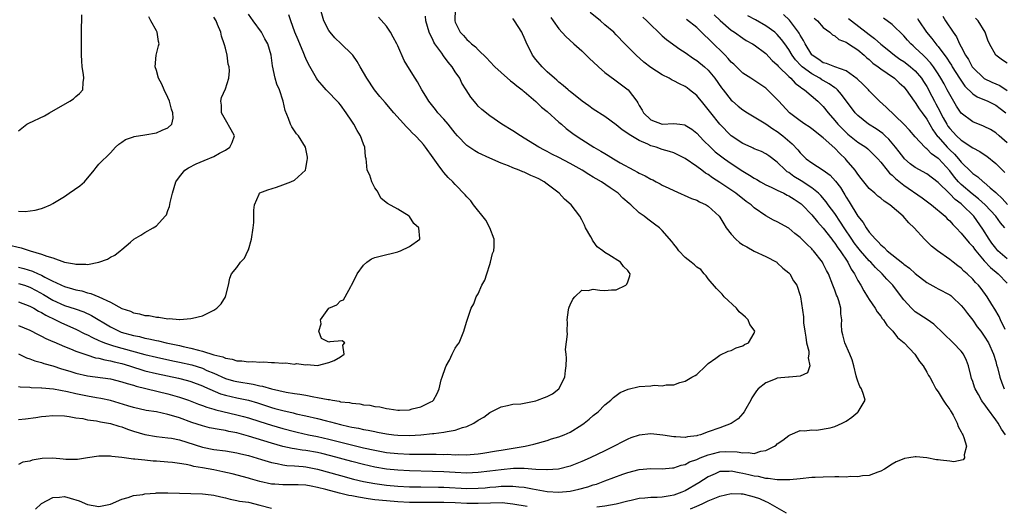
# Model space of a CAD drawing. Units: inches. Extents: x 2535000 to 2538000, y 1557000 to 1560000.
# Drawn here: x 2536455 to 2536626, y 1557751 to 1557835 of the extents above; entities that cross this region are included whole.
import ezdxf

# ---------------------------------------------------------------- set-up
doc = ezdxf.new("R2010")
doc.units = ezdxf.units.IN
doc.header["$MEASUREMENT"] = 0
doc.layers.add('LD25351557_2ft', color=54, linetype='Continuous')

msp = doc.modelspace()

# ---------------------------------------------------------------- linework, layer by layer
at = {"layer": 'LD25351557_2ft'}
for points, elevation in [([(2536530.97, 1557837.03), (2536530.92, 1557835), (2536531, 1557834.76), (2536531.85, 1557833), (2536532.42, 1557832.42), (2536533, 1557831.73), (2536533.42, 1557831.42), (2536533.83, 1557831), (2536534.49, 1557830.49), (2536535, 1557829.93), (2536536.49, 1557828.49), (2536537, 1557827.93), (2536537.9, 1557827), (2536539, 1557825.98), (2536540.58, 1557824.58), (2536541, 1557824.29), (2536541.68, 1557823.68), (2536542.61, 1557823), (2536542.82, 1557822.82), (2536543, 1557822.69), (2536545, 1557820.99), (2536546, 1557820), (2536547, 1557819.22), (2536549, 1557817.39), (2536549.45, 1557817), (2536550.28, 1557816.28), (2536551.42, 1557815.42), (2536552, 1557815), (2536553, 1557814.34), (2536555.1, 1557813), (2536556.32, 1557812.33), (2536557, 1557811.9), (2536557.58, 1557811.58), (2536558.49, 1557811), (2536559.69, 1557810.31), (2536562.07, 1557809), (2536562.69, 1557808.69), (2536563, 1557808.5), (2536564.04, 1557808.04), (2536565, 1557807.47), (2536565.33, 1557807.33), (2536565.94, 1557807), (2536566.65, 1557806.65), (2536567, 1557806.44), (2536568.12, 1557805.88), (2536569, 1557805.46), (2536572.1, 1557804.1), (2536573, 1557803.79), (2536573.5, 1557803.5), (2536574.63, 1557803), (2536575, 1557802.78), (2536576.9, 1557801), (2536577, 1557800.86), (2536577.71, 1557799.71), (2536578.12, 1557799), (2536579, 1557797.88), (2536579.8, 1557797), (2536580.43, 1557796.43), (2536581, 1557796.05), (2536581.69, 1557795.69), (2536583, 1557794.95), (2536585, 1557793.99), (2536586.91, 1557793), (2536587, 1557792.93), (2536587.99, 1557791.99), (2536589, 1557791.19), (2536589.18, 1557791), (2536589.8, 1557789.8), (2536590.38, 1557789), (2536591, 1557787.2), (2536591.05, 1557787), (2536591.54, 1557783.54), (2536591.55, 1557782.45), (2536591.77, 1557781), (2536591.96, 1557779.96), (2536592.11, 1557779), (2536592.47, 1557777.53), (2536592.51, 1557777), (2536592.37, 1557776.37), (2536592.68, 1557775), (2536592.24, 1557773.76), (2536591, 1557773.2), (2536589.05, 1557773.05), (2536588.97, 1557773.03), (2536587, 1557772.82), (2536586.66, 1557772.66), (2536585, 1557772.03), (2536583.68, 1557771), (2536583.37, 1557770.63), (2536582.6, 1557769.4), (2536582.38, 1557769), (2536581.52, 1557767.52), (2536581.24, 1557767), (2536581, 1557766.69), (2536580.21, 1557765.79), (2536579, 1557764.97), (2536577, 1557764.23), (2536575, 1557763.52), (2536573.62, 1557763), (2536573.13, 1557762.88), (2536573, 1557762.83), (2536571.38, 1557762.62), (2536571, 1557762.53), (2536569.38, 1557762.62), (2536569, 1557762.62), (2536567.07, 1557762.92), (2536565, 1557763.16), (2536563, 1557762.93), (2536561.55, 1557762.45), (2536561, 1557762.22), (2536560.18, 1557761.82), (2536558.65, 1557761), (2536557, 1557760.24), (2536554.47, 1557759), (2536553, 1557758.34), (2536551, 1557757.57), (2536548.96, 1557757.04), (2536547, 1557756.88), (2536546.89, 1557756.89), (2536545, 1557756.96), (2536543, 1557757.13), (2536541.14, 1557757.14), (2536539, 1557756.93), (2536537, 1557756.66), (2536535, 1557756.42), (2536533, 1557756.34), (2536531, 1557756.44), (2536529, 1557756.57), (2536527, 1557756.64), (2536523, 1557756.74), (2536521, 1557756.84), (2536519, 1557757.04), (2536517, 1557757.38), (2536515, 1557757.83), (2536513, 1557758.34), (2536509.35, 1557759.35), (2536507.75, 1557759.74), (2536507, 1557759.91), (2536505, 1557760.27), (2536504.34, 1557760.34), (2536503, 1557760.57), (2536502.62, 1557760.62), (2536500.97, 1557760.97), (2536499, 1557761.53), (2536495, 1557762.79), (2536493, 1557763.33), (2536491.6, 1557763.6), (2536491, 1557763.74), (2536489.9, 1557763.9), (2536488.24, 1557764.24), (2536487, 1557764.55), (2536485.15, 1557765.15), (2536483, 1557765.93), (2536481.62, 1557766.38), (2536481, 1557766.55), (2536479.03, 1557766.97), (2536477.24, 1557767.24), (2536475, 1557767.75), (2536474.06, 1557768.06), (2536471, 1557768.94), (2536469.32, 1557769.32), (2536468.56, 1557769.44), (2536467, 1557769.74), (2536465, 1557770.15), (2536463.52, 1557770.48), (2536461.09, 1557770.91), (2536459.09, 1557771.09), (2536459, 1557771.12), (2536457.19, 1557771.19), (2536457, 1557771.22), (2536455.3, 1557771.3), (2536455, 1557771.37)], 7886), ([(2536455, 1557786.14), (2536457, 1557785.39), (2536457.71, 1557785), (2536458.5, 1557784.5), (2536459, 1557784.28), (2536459.78, 1557783.78), (2536461.45, 1557783), (2536462.47, 1557782.47), (2536465, 1557781.35), (2536466.57, 1557780.57), (2536467, 1557780.39), (2536467.9, 1557779.9), (2536469, 1557779.42), (2536469.28, 1557779.28), (2536469.96, 1557779), (2536471, 1557778.62), (2536471.52, 1557778.48), (2536473, 1557778.04), (2536477, 1557776.98), (2536479, 1557776.49), (2536481.88, 1557775.88), (2536483, 1557775.66), (2536485.16, 1557775.15), (2536487, 1557774.56), (2536487.79, 1557774.21), (2536489, 1557773.7), (2536491, 1557772.79), (2536492.4, 1557772.4), (2536493, 1557772.25), (2536495.83, 1557771.83), (2536497, 1557771.53), (2536497.46, 1557771.46), (2536499.03, 1557770.97), (2536501.57, 1557770.43), (2536503, 1557770.21), (2536503.96, 1557770.04), (2536505, 1557769.88), (2536506.4, 1557769.6), (2536507, 1557769.51), (2536508.87, 1557769.13), (2536509.11, 1557769.11), (2536509.63, 1557769), (2536510.82, 1557768.82), (2536511, 1557768.76), (2536512.59, 1557768.59), (2536513, 1557768.48), (2536514.37, 1557768.37), (2536515, 1557768.23), (2536516.13, 1557768.13), (2536517, 1557767.94), (2536517.84, 1557767.84), (2536519, 1557767.56), (2536519.52, 1557767.52), (2536521, 1557767.27), (2536521.3, 1557767.3), (2536523, 1557767.37), (2536523.52, 1557767.52), (2536525, 1557767.88), (2536526.76, 1557768.76), (2536527, 1557768.86), (2536527.18, 1557769), (2536527.84, 1557770.16), (2536528.16, 1557771), (2536528.56, 1557772.56), (2536528.69, 1557773), (2536529.3, 1557774.7), (2536529.43, 1557775), (2536529.96, 1557775.96), (2536530.47, 1557777), (2536530.62, 1557777.38), (2536531, 1557778.06), (2536531.38, 1557778.62), (2536531.65, 1557779), (2536532.16, 1557780.16), (2536532.5, 1557781), (2536532.57, 1557781.43), (2536533, 1557782.78), (2536533.76, 1557785), (2536534.2, 1557785.8), (2536534.65, 1557787), (2536535, 1557787.54), (2536535.63, 1557789), (2536536.12, 1557789.88), (2536536.46, 1557791), (2536537, 1557792.61), (2536537.11, 1557793), (2536537.48, 1557794.52), (2536537.67, 1557795), (2536537.75, 1557795.75), (2536537.78, 1557797), (2536537.02, 1557799), (2536536.3, 1557800.3), (2536534.16, 1557803), (2536533.67, 1557803.67), (2536533, 1557804.41), (2536532.74, 1557804.74), (2536531, 1557806.54), (2536530.58, 1557807), (2536529.76, 1557807.76), (2536529, 1557808.62), (2536528.83, 1557808.83), (2536528.04, 1557809.96), (2536527.15, 1557811.15), (2536525.84, 1557813), (2536525.46, 1557813.46), (2536525, 1557813.98), (2536524.05, 1557815), (2536523.51, 1557815.51), (2536523, 1557816.06), (2536522.53, 1557816.53), (2536520.32, 1557819), (2536518.77, 1557820.77), (2536517.86, 1557821.86), (2536516.96, 1557823), (2536515.61, 1557825), (2536514.45, 1557827), (2536513.93, 1557827.93), (2536513.17, 1557829), (2536513, 1557829.19), (2536511.17, 1557831), (2536510.05, 1557832.05), (2536509.2, 1557833), (2536509, 1557833.32), (2536508.15, 1557835), (2536507.57, 1557837)], 7880), ([(2536455, 1557792.14), (2536455.92, 1557791.92), (2536457.46, 1557791.46), (2536458.43, 1557791), (2536459, 1557790.75), (2536459.58, 1557790.42), (2536461, 1557789.7), (2536461.51, 1557789.51), (2536462.52, 1557789), (2536463, 1557788.79), (2536464.41, 1557788.41), (2536465, 1557788.22), (2536466.01, 1557788.01), (2536467, 1557787.71), (2536467.58, 1557787.58), (2536469, 1557787), (2536471, 1557786.07), (2536473, 1557784.98), (2536474.48, 1557784.48), (2536475, 1557784.22), (2536476.06, 1557784.06), (2536477, 1557783.77), (2536477.72, 1557783.72), (2536479, 1557783.44), (2536479.44, 1557783.44), (2536481, 1557783.17), (2536481.2, 1557783.2), (2536483, 1557783.06), (2536483.08, 1557783.08), (2536485, 1557783.2), (2536485.31, 1557783.31), (2536487, 1557783.69), (2536488.4, 1557784.4), (2536489, 1557784.66), (2536489.5, 1557785), (2536490.25, 1557785.75), (2536491.03, 1557787), (2536491.52, 1557789), (2536491.77, 1557790.23), (2536492.09, 1557791), (2536493, 1557792.1), (2536493.65, 1557793), (2536494.31, 1557793.69), (2536494.93, 1557795), (2536495, 1557795.17), (2536495.56, 1557797), (2536495.84, 1557799), (2536495.94, 1557799.94), (2536495.93, 1557802.07), (2536496.04, 1557803), (2536496.87, 1557804.87), (2536496.91, 1557805), (2536497, 1557805.06), (2536498.38, 1557805.62), (2536499.91, 1557806.09), (2536501, 1557806.46), (2536502.41, 1557807), (2536503, 1557807.28), (2536504.91, 1557809), (2536504.94, 1557809.06), (2536505, 1557809.34), (2536505.25, 1557810.75), (2536505.28, 1557811), (2536505.27, 1557811.27), (2536505, 1557812.73), (2536504.95, 1557813), (2536503.73, 1557815), (2536503.37, 1557815.37), (2536503, 1557815.88), (2536502.55, 1557816.55), (2536502.32, 1557817), (2536501.97, 1557818.03), (2536501.38, 1557819.38), (2536501.07, 1557821), (2536500.4, 1557823), (2536499.97, 1557823.97), (2536499.65, 1557825), (2536499.18, 1557827.18), (2536498.99, 1557829), (2536498.39, 1557831), (2536497.88, 1557831.88), (2536497.26, 1557833), (2536495.85, 1557835), (2536495, 1557836.16)], 7876), ([(2536455, 1557789.32), (2536456.07, 1557789), (2536457, 1557788.68), (2536458.1, 1557788.1), (2536459.39, 1557787.39), (2536461, 1557786.41), (2536463, 1557785.51), (2536464.89, 1557784.89), (2536466.37, 1557784.37), (2536467.74, 1557783.74), (2536471, 1557781.79), (2536472.54, 1557781), (2536472.87, 1557780.87), (2536475, 1557780.27), (2536476.07, 1557780.07), (2536477, 1557779.83), (2536477.71, 1557779.71), (2536479, 1557779.4), (2536479.34, 1557779.34), (2536480.71, 1557779), (2536483, 1557778.52), (2536483.65, 1557778.35), (2536485, 1557778.07), (2536486.31, 1557777.69), (2536487, 1557777.56), (2536489, 1557776.91), (2536490.54, 1557776.54), (2536491, 1557776.3), (2536492.17, 1557776.17), (2536493, 1557775.85), (2536493.88, 1557775.88), (2536495, 1557775.69), (2536495.75, 1557775.75), (2536497, 1557775.62), (2536497.67, 1557775.67), (2536499, 1557775.55), (2536499.57, 1557775.57), (2536501, 1557775.46), (2536501.49, 1557775.49), (2536503, 1557775.31), (2536503.4, 1557775.4), (2536505, 1557775.17), (2536505.25, 1557775.25), (2536507, 1557775.05), (2536509, 1557775.56), (2536509.95, 1557775.95), (2536511, 1557776.58), (2536511.67, 1557777), (2536511.44, 1557778.56), (2536511.8, 1557779), (2536511.33, 1557779.33), (2536509.15, 1557779.15), (2536509, 1557779.13), (2536507.72, 1557779.72), (2536507.27, 1557781), (2536507.69, 1557782.31), (2536507.57, 1557783), (2536509, 1557785.01), (2536510.38, 1557785.62), (2536511, 1557786.29), (2536511.54, 1557786.46), (2536511.81, 1557787), (2536512.81, 1557788.81), (2536512.93, 1557789), (2536513.65, 1557790.35), (2536513.91, 1557791), (2536515, 1557792.51), (2536515.58, 1557793), (2536516.42, 1557793.58), (2536517, 1557793.85), (2536517.94, 1557794.06), (2536521, 1557794.82), (2536521.12, 1557794.88), (2536521.49, 1557795), (2536523, 1557795.75), (2536524.81, 1557797), (2536524.84, 1557797.16), (2536524.63, 1557799), (2536523.77, 1557799.77), (2536523, 1557800.96), (2536522.96, 1557801), (2536521, 1557802.23), (2536519.22, 1557803.22), (2536518.12, 1557804.12), (2536517.4, 1557805.4), (2536517, 1557805.94), (2536516.48, 1557807), (2536516.14, 1557808.14), (2536515.69, 1557809), (2536515.57, 1557810.43), (2536515.49, 1557811), (2536515.35, 1557811.35), (2536515.27, 1557813), (2536515, 1557813.55), (2536514.51, 1557815), (2536513.93, 1557815.93), (2536513.36, 1557817), (2536513, 1557817.55), (2536512, 1557819), (2536511, 1557820.37), (2536510.71, 1557820.71), (2536508.55, 1557823), (2536507.81, 1557823.81), (2536507, 1557824.74), (2536506.83, 1557825), (2536505.45, 1557827.45), (2536505, 1557828.45), (2536504.84, 1557828.84), (2536504.79, 1557829), (2536504.66, 1557829.34), (2536503.66, 1557831.66), (2536503.11, 1557833), (2536502.36, 1557835), (2536502.04, 1557836.04)], 7878), ([(2536455, 1557815.87), (2536456.49, 1557817), (2536456.82, 1557817.18), (2536459.52, 1557818.48), (2536460.41, 1557819), (2536463.97, 1557821), (2536464.56, 1557821.44), (2536465, 1557821.85), (2536465.64, 1557822.36), (2536466.21, 1557823), (2536466.24, 1557824.24), (2536466.4, 1557825), (2536466.32, 1557825.68), (2536466.08, 1557827), (2536466.05, 1557828.05), (2536465.99, 1557829), (2536465.96, 1557830.04), (2536465.98, 1557831.98), (2536465.95, 1557833), (2536465.99, 1557834.01), (2536466.05, 1557835), (2536466.02, 1557836.02)], 7870), ([(2536455, 1557777.09), (2536456.41, 1557776.41), (2536457, 1557776.22), (2536457.87, 1557775.87), (2536459, 1557775.56), (2536459.42, 1557775.42), (2536461, 1557774.97), (2536462.48, 1557774.48), (2536463.93, 1557774.07), (2536465, 1557773.73), (2536467, 1557773.27), (2536471, 1557772.71), (2536473, 1557772.22), (2536473.91, 1557771.91), (2536475, 1557771.61), (2536475.46, 1557771.46), (2536481, 1557770.13), (2536482.23, 1557769.76), (2536483, 1557769.56), (2536484.57, 1557769), (2536486.33, 1557768.33), (2536487, 1557768.11), (2536487.79, 1557767.79), (2536489, 1557767.46), (2536489.35, 1557767.35), (2536493, 1557766.49), (2536494.18, 1557766.18), (2536495, 1557765.94), (2536497, 1557765.3), (2536499, 1557764.68), (2536501, 1557764.1), (2536503, 1557763.57), (2536503.46, 1557763.46), (2536505.47, 1557763), (2536507, 1557762.69), (2536509, 1557762.24), (2536512.7, 1557761.3), (2536515, 1557760.76), (2536517, 1557760.32), (2536519, 1557759.95), (2536521, 1557759.73), (2536523, 1557759.64), (2536523.65, 1557759.65), (2536525, 1557759.62), (2536525.64, 1557759.64), (2536527, 1557759.62), (2536527.64, 1557759.64), (2536529, 1557759.59), (2536529.61, 1557759.61), (2536531, 1557759.54), (2536531.57, 1557759.57), (2536533, 1557759.54), (2536533.59, 1557759.59), (2536535, 1557759.69), (2536535.81, 1557759.81), (2536538.19, 1557760.19), (2536539, 1557760.34), (2536543.16, 1557761), (2536544.65, 1557761.35), (2536547, 1557762.03), (2536547.73, 1557762.28), (2536549, 1557762.63), (2536549.91, 1557763), (2536551, 1557763.48), (2536553, 1557764.72), (2536553.4, 1557765), (2536554.28, 1557765.72), (2536555, 1557766.37), (2536555.82, 1557767), (2536557, 1557768.21), (2536558.05, 1557769), (2536558.52, 1557769.48), (2536559, 1557769.86), (2536559.67, 1557770.33), (2536561.09, 1557770.91), (2536563, 1557771.4), (2536565, 1557771.53), (2536565.61, 1557771.61), (2536567, 1557771.51), (2536567.69, 1557771.69), (2536569, 1557771.68), (2536570.08, 1557772.08), (2536571, 1557772.32), (2536572.14, 1557773), (2536572.7, 1557773.3), (2536573, 1557773.5), (2536574.55, 1557775), (2536575, 1557775.41), (2536576.32, 1557776.32), (2536577, 1557776.84), (2536578.45, 1557777.55), (2536579, 1557777.68), (2536579.87, 1557778.13), (2536581, 1557778.49), (2536581.32, 1557778.68), (2536581.99, 1557779), (2536583, 1557780.65), (2536583.12, 1557781), (2536583, 1557781.2), (2536582.2, 1557782.2), (2536581.94, 1557783), (2536581.45, 1557783.45), (2536581, 1557783.89), (2536580.38, 1557784.38), (2536579.89, 1557785), (2536577.78, 1557787), (2536577.44, 1557787.44), (2536577, 1557787.84), (2536576.44, 1557788.44), (2536575, 1557790.14), (2536574.63, 1557790.63), (2536574.28, 1557791), (2536573.73, 1557791.73), (2536573, 1557792.16), (2536572.58, 1557792.58), (2536572.01, 1557793), (2536571, 1557793.84), (2536569.86, 1557795), (2536569.52, 1557795.52), (2536569, 1557796.15), (2536568.64, 1557796.64), (2536567, 1557798.54), (2536566.77, 1557798.77), (2536566.51, 1557799), (2536565.66, 1557799.66), (2536564.5, 1557800.5), (2536563.86, 1557801), (2536563, 1557801.63), (2536561.52, 1557803), (2536561.22, 1557803.22), (2536560.16, 1557804.16), (2536559.33, 1557805), (2536557.93, 1557805.93), (2536556.41, 1557807), (2536555.51, 1557807.51), (2536555, 1557807.82), (2536554.24, 1557808.24), (2536553.09, 1557809), (2536551, 1557810.17), (2536549, 1557811.23), (2536547.81, 1557811.81), (2536547, 1557812.24), (2536546.49, 1557812.49), (2536545.52, 1557813), (2536543, 1557814.6), (2536542.32, 1557815), (2536541, 1557815.88), (2536539.11, 1557817), (2536537, 1557818.46), (2536535.59, 1557819.59), (2536535, 1557820.17), (2536534.61, 1557820.61), (2536533.7, 1557821.7), (2536532.91, 1557823), (2536532.15, 1557824.15), (2536531.76, 1557825), (2536531, 1557826.13), (2536530.44, 1557827), (2536529.78, 1557827.78), (2536528.93, 1557828.93), (2536528.63, 1557829.37), (2536527.43, 1557831), (2536527.26, 1557831.26), (2536527, 1557831.88), (2536526.61, 1557832.61), (2536526.47, 1557833), (2536525.89, 1557835), (2536525.82, 1557835.82)], 7884), ([(2536455, 1557801.9), (2536456.18, 1557801.82), (2536457.92, 1557802.08), (2536459, 1557802.37), (2536459.46, 1557802.54), (2536460.6, 1557803), (2536461, 1557803.2), (2536463, 1557804.44), (2536463.85, 1557805), (2536465.71, 1557806.29), (2536466.52, 1557807), (2536468.2, 1557809), (2536468.53, 1557809.47), (2536469, 1557810.09), (2536471, 1557812.02), (2536471.86, 1557813), (2536472.48, 1557813.52), (2536473, 1557813.87), (2536473.63, 1557814.37), (2536475, 1557814.82), (2536475.12, 1557814.88), (2536477, 1557815.15), (2536479, 1557815.52), (2536479.99, 1557815.99), (2536481, 1557816.4), (2536481.66, 1557817), (2536481.94, 1557818.06), (2536481.87, 1557819), (2536481.63, 1557819.63), (2536481.28, 1557821), (2536481, 1557821.67), (2536480.37, 1557823), (2536479.97, 1557823.97), (2536479.39, 1557825), (2536479, 1557826.37), (2536478.8, 1557827), (2536478.99, 1557829), (2536479.34, 1557830.66), (2536479.46, 1557831), (2536479.37, 1557831.37), (2536479.12, 1557833), (2536479, 1557833.25), (2536478.05, 1557835), (2536477.71, 1557835.71)], 7872), ([(2536626.72, 1557763), (2536625.98, 1557763.98), (2536625.42, 1557765), (2536625, 1557765.6), (2536623.56, 1557767.56), (2536623, 1557768.39), (2536622.72, 1557768.72), (2536622.55, 1557769), (2536622, 1557770), (2536621.41, 1557771), (2536621.3, 1557771.3), (2536621, 1557772.26), (2536620.81, 1557772.81), (2536620.67, 1557773.33), (2536620.26, 1557775), (2536619.93, 1557775.93), (2536619.38, 1557777), (2536619, 1557777.53), (2536617.58, 1557779), (2536614.24, 1557782.24), (2536613.06, 1557783.06), (2536611, 1557784.4), (2536610.67, 1557784.67), (2536610.33, 1557785), (2536609, 1557786.46), (2536607.9, 1557787.9), (2536607.09, 1557789), (2536606.06, 1557790.06), (2536605.25, 1557791), (2536604.08, 1557792.08), (2536603.27, 1557793), (2536603, 1557793.26), (2536601.49, 1557795), (2536601.27, 1557795.27), (2536601, 1557795.58), (2536600.39, 1557796.39), (2536599.96, 1557797), (2536598.62, 1557799), (2536598, 1557800), (2536597, 1557801.48), (2536595.87, 1557803), (2536595.51, 1557803.51), (2536594.59, 1557804.59), (2536594.15, 1557805), (2536593, 1557805.95), (2536591.15, 1557807.15), (2536589.91, 1557807.91), (2536589, 1557808.59), (2536588.74, 1557808.74), (2536588.41, 1557809), (2536587, 1557810.4), (2536585.51, 1557811.51), (2536585, 1557811.87), (2536584.25, 1557812.25), (2536583, 1557812.74), (2536582.83, 1557812.83), (2536582.44, 1557813), (2536581, 1557813.66), (2536579, 1557815), (2536577, 1557817.03), (2536575.42, 1557819), (2536575, 1557819.56), (2536573.8, 1557821), (2536573.45, 1557821.45), (2536573, 1557821.98), (2536571.75, 1557823), (2536571.32, 1557823.32), (2536571, 1557823.55), (2536570.01, 1557824.01), (2536569, 1557824.58), (2536568.7, 1557824.7), (2536568.19, 1557825), (2536567, 1557825.62), (2536565, 1557826.88), (2536563.81, 1557827.81), (2536562.46, 1557829), (2536560.5, 1557831), (2536559, 1557832.55), (2536558.55, 1557833), (2536557, 1557834.31), (2536556.23, 1557835), (2536554.46, 1557836.46)], 7892), ([(2536576.02, 1557836.02), (2536577.06, 1557835.06), (2536579, 1557833.37), (2536579.59, 1557833), (2536581, 1557831.99), (2536581.6, 1557831.6), (2536582.7, 1557831), (2536583, 1557830.8), (2536585, 1557829.31), (2536586.12, 1557828.12), (2536587, 1557827.32), (2536587.13, 1557827.13), (2536587.26, 1557827), (2536589, 1557825.3), (2536589.35, 1557825), (2536590.14, 1557824.14), (2536591, 1557823.51), (2536591.27, 1557823.27), (2536591.74, 1557823), (2536594.05, 1557821), (2536594.53, 1557820.53), (2536595, 1557820.07), (2536595.83, 1557819), (2536597, 1557817.67), (2536597.55, 1557817), (2536598.27, 1557816.27), (2536599, 1557815.56), (2536599.3, 1557815.3), (2536601, 1557813.91), (2536602.38, 1557813), (2536602.73, 1557812.73), (2536603.75, 1557811.75), (2536604.49, 1557811), (2536605, 1557810.41), (2536606.09, 1557809), (2536606.52, 1557808.52), (2536607, 1557808.13), (2536607.56, 1557807.56), (2536609, 1557806.42), (2536612.2, 1557804.2), (2536613.84, 1557803), (2536616.18, 1557801), (2536616.58, 1557800.58), (2536617, 1557800.19), (2536617.55, 1557799.55), (2536618.1, 1557799), (2536619, 1557798.08), (2536620.38, 1557796.38), (2536621, 1557795.76), (2536621.31, 1557795.31), (2536621.54, 1557795), (2536623, 1557793.27), (2536624.07, 1557792.07), (2536625.4, 1557791), (2536627, 1557789.37)], 7898), ([(2536627, 1557793.62), (2536625.38, 1557795), (2536625.2, 1557795.2), (2536625, 1557795.44), (2536624.34, 1557796.34), (2536623.88, 1557797), (2536622.77, 1557798.77), (2536621.19, 1557801), (2536619.19, 1557803), (2536619, 1557803.16), (2536617.93, 1557803.93), (2536617, 1557804.9), (2536616.94, 1557804.94), (2536615, 1557806.86), (2536613, 1557808.36), (2536611, 1557809.48), (2536610.13, 1557810.13), (2536609.15, 1557811), (2536609, 1557811.15), (2536608.19, 1557812.19), (2536607.59, 1557813), (2536607, 1557813.72), (2536606.4, 1557814.4), (2536605.76, 1557815), (2536605.38, 1557815.38), (2536604.19, 1557816.19), (2536602.88, 1557817), (2536601, 1557818.54), (2536600.56, 1557819), (2536598.2, 1557822.2), (2536597.46, 1557823), (2536597.23, 1557823.23), (2536597, 1557823.36), (2536596.05, 1557824.05), (2536595, 1557824.61), (2536594.75, 1557824.75), (2536594.38, 1557825), (2536593, 1557825.75), (2536591.35, 1557827), (2536591.17, 1557827.17), (2536590.19, 1557828.19), (2536589.61, 1557829), (2536589, 1557830.03), (2536588.32, 1557831), (2536587.76, 1557831.76), (2536587, 1557832.63), (2536586.81, 1557832.81), (2536586.58, 1557833), (2536585, 1557834.15), (2536583.19, 1557835.19), (2536581.86, 1557835.86)], 7900), ([(2536626.57, 1557799), (2536625.85, 1557799.85), (2536625.02, 1557801), (2536623.15, 1557803), (2536622.02, 1557804.02), (2536620.88, 1557804.88), (2536619, 1557806.53), (2536618.53, 1557807), (2536617.83, 1557807.83), (2536617, 1557808.91), (2536615.08, 1557811), (2536615, 1557811.08), (2536613.85, 1557811.85), (2536613, 1557812.74), (2536612.84, 1557812.84), (2536612.67, 1557813), (2536611, 1557814.83), (2536609.99, 1557815.99), (2536609, 1557817.05), (2536605.95, 1557819.95), (2536604.77, 1557821), (2536603, 1557822.84), (2536602.87, 1557823), (2536601.94, 1557823.94), (2536600.92, 1557824.92), (2536599, 1557826.3), (2536597.03, 1557826.97), (2536595.57, 1557827.57), (2536595, 1557827.71), (2536594.25, 1557828.25), (2536593.09, 1557829), (2536593, 1557829.1), (2536591.86, 1557831), (2536591.59, 1557831.59), (2536591, 1557832.5), (2536590.83, 1557832.83), (2536590.71, 1557833), (2536589.11, 1557835.11), (2536588.11, 1557836.11)], 7902), ([(2536615.78, 1557835.78), (2536616.26, 1557835), (2536617.58, 1557833), (2536618.19, 1557832.19), (2536618.71, 1557831), (2536619, 1557830.46), (2536619.73, 1557829), (2536620.24, 1557828.24), (2536620.89, 1557827), (2536621, 1557826.85), (2536622.98, 1557824.98), (2536624.34, 1557824.34), (2536625, 1557824.06), (2536625.73, 1557823.73), (2536627, 1557822.88)], 7912), ([(2536453, 1557796.1), (2536455.49, 1557795.49), (2536457.03, 1557795), (2536459, 1557794.44), (2536459.96, 1557794.04), (2536461, 1557793.75), (2536463, 1557793), (2536464.74, 1557792.74), (2536465, 1557792.65), (2536466.7, 1557792.7), (2536467, 1557792.64), (2536469, 1557793), (2536470.47, 1557793.53), (2536471, 1557793.89), (2536471.76, 1557794.24), (2536472.71, 1557795), (2536473, 1557795.2), (2536474.5, 1557796.5), (2536475.1, 1557797), (2536476.28, 1557797.72), (2536477, 1557798.2), (2536478.46, 1557799), (2536479, 1557799.33), (2536480.53, 1557801), (2536480.73, 1557801.27), (2536481, 1557802.01), (2536481.29, 1557802.71), (2536481.4, 1557803.4), (2536481.78, 1557805), (2536482.4, 1557807), (2536483, 1557807.87), (2536483.96, 1557809), (2536484.56, 1557809.44), (2536485.9, 1557810.1), (2536487.32, 1557810.68), (2536489, 1557811.41), (2536489.96, 1557811.96), (2536491, 1557812.51), (2536491.8, 1557813), (2536492.17, 1557813.83), (2536492.59, 1557815), (2536492.03, 1557816.03), (2536491, 1557817.75), (2536490.35, 1557819), (2536490.34, 1557820.34), (2536490.21, 1557821), (2536490.33, 1557821.67), (2536491, 1557823.18), (2536491.58, 1557825), (2536491.73, 1557826.27), (2536491.64, 1557827), (2536491.48, 1557827.48), (2536491.33, 1557829), (2536491, 1557830.26), (2536490.83, 1557830.83), (2536490.81, 1557831), (2536490.35, 1557832.35), (2536490.2, 1557833), (2536489.65, 1557834.35), (2536489.37, 1557835), (2536489, 1557835.63)], 7874), ([(2536455, 1557782.01), (2536457, 1557781.17), (2536458.44, 1557780.44), (2536459, 1557780.18), (2536459.76, 1557779.76), (2536461, 1557779.24), (2536461.15, 1557779.15), (2536463, 1557778.36), (2536464.04, 1557777.96), (2536465, 1557777.56), (2536466.9, 1557776.9), (2536468.41, 1557776.41), (2536469, 1557776.31), (2536470.01, 1557776.01), (2536471, 1557775.85), (2536471.67, 1557775.67), (2536473, 1557775.38), (2536474.34, 1557775), (2536477, 1557774.15), (2536479, 1557773.64), (2536482.85, 1557772.86), (2536484.44, 1557772.44), (2536485, 1557772.27), (2536487, 1557771.53), (2536487.36, 1557771.36), (2536490.14, 1557770.14), (2536491, 1557769.88), (2536493, 1557769.43), (2536495, 1557769.05), (2536496.57, 1557768.57), (2536499, 1557767.76), (2536499.6, 1557767.6), (2536501, 1557767.2), (2536502.8, 1557766.8), (2536503.33, 1557766.67), (2536505, 1557766.31), (2536507, 1557765.85), (2536508.58, 1557765.42), (2536509.26, 1557765.26), (2536510.13, 1557765), (2536511, 1557764.78), (2536512.46, 1557764.46), (2536513, 1557764.32), (2536514.13, 1557764.13), (2536515, 1557763.94), (2536515.81, 1557763.81), (2536517, 1557763.56), (2536517.48, 1557763.48), (2536519, 1557763.17), (2536520.31, 1557763), (2536521, 1557762.92), (2536523, 1557762.89), (2536525, 1557763.02), (2536527, 1557763.21), (2536527.25, 1557763.25), (2536529, 1557763.43), (2536529.58, 1557763.58), (2536531, 1557763.8), (2536532.26, 1557764.26), (2536533, 1557764.45), (2536534.21, 1557765), (2536535, 1557765.52), (2536535.95, 1557766.05), (2536537, 1557766.87), (2536539, 1557767.89), (2536540.07, 1557768.07), (2536541, 1557768.3), (2536542.41, 1557768.41), (2536545, 1557768.91), (2536545.28, 1557769), (2536546.54, 1557769.46), (2536547, 1557769.66), (2536547.89, 1557770.11), (2536549.02, 1557771), (2536550.03, 1557773), (2536550.16, 1557774.16), (2536550.28, 1557775), (2536550.33, 1557776.33), (2536550.28, 1557777), (2536550.19, 1557777.81), (2536550.49, 1557780.49), (2536550.43, 1557781), (2536550.51, 1557782.51), (2536550.47, 1557783), (2536550.71, 1557784.71), (2536550.73, 1557785), (2536550.8, 1557785.2), (2536551, 1557785.6), (2536551.44, 1557786.56), (2536551.77, 1557787), (2536553, 1557788.13), (2536554.11, 1557788.11), (2536555, 1557788.33), (2536556.13, 1557788.13), (2536557, 1557788.07), (2536558.19, 1557788.19), (2536559, 1557788.23), (2536560.66, 1557789), (2536560.82, 1557789.18), (2536561, 1557789.6), (2536561.38, 1557790.62), (2536561.41, 1557791), (2536561.22, 1557791.22), (2536561, 1557791.59), (2536560.28, 1557792.28), (2536559.73, 1557793), (2536557.69, 1557794.31), (2536557, 1557794.69), (2536556.64, 1557795), (2536555.69, 1557795.69), (2536555, 1557796.66), (2536554.84, 1557796.84), (2536554.78, 1557797), (2536554.55, 1557797.45), (2536553.67, 1557799), (2536553.44, 1557799.44), (2536553, 1557800.37), (2536552.66, 1557801), (2536551.14, 1557803), (2536550, 1557804), (2536549.08, 1557805), (2536547, 1557806.6), (2536546.46, 1557807), (2536545.5, 1557807.5), (2536545, 1557807.75), (2536544.12, 1557808.12), (2536543, 1557808.65), (2536542.73, 1557808.73), (2536542.13, 1557809), (2536541, 1557809.44), (2536540.23, 1557809.77), (2536539, 1557810.24), (2536537, 1557811.12), (2536535, 1557812.03), (2536534.37, 1557812.37), (2536533.17, 1557813.17), (2536533, 1557813.31), (2536531.38, 1557815), (2536531, 1557815.45), (2536529.75, 1557817), (2536529, 1557817.88), (2536527.97, 1557819), (2536527.55, 1557819.55), (2536526.37, 1557821), (2536525.88, 1557821.88), (2536525.17, 1557823), (2536524.41, 1557824.41), (2536524.01, 1557825), (2536523, 1557826.6), (2536522.11, 1557828.11), (2536521, 1557830.65), (2536520.83, 1557831), (2536520.18, 1557832.18), (2536519.7, 1557833), (2536519, 1557834.04), (2536517.63, 1557835.63)], 7882), ([(2536455, 1557765.64), (2536456.24, 1557765.76), (2536458.02, 1557765.98), (2536459, 1557766.16), (2536459.78, 1557766.22), (2536461, 1557766.36), (2536463, 1557766.28), (2536463.8, 1557766.2), (2536465, 1557765.96), (2536466.18, 1557765.82), (2536467, 1557765.63), (2536468.56, 1557765.44), (2536469.28, 1557765.28), (2536471, 1557764.98), (2536472.49, 1557764.49), (2536473, 1557764.36), (2536473.98, 1557763.98), (2536475, 1557763.63), (2536477, 1557763.05), (2536479, 1557762.71), (2536481, 1557762.49), (2536481.61, 1557762.39), (2536483, 1557762.1), (2536484.28, 1557761.72), (2536487, 1557760.85), (2536489, 1557760.45), (2536491, 1557760.19), (2536493, 1557759.87), (2536493.69, 1557759.69), (2536495, 1557759.41), (2536497.27, 1557758.73), (2536499, 1557758.18), (2536499.99, 1557758.01), (2536501, 1557757.77), (2536501.68, 1557757.68), (2536503, 1557757.61), (2536504.51, 1557757.49), (2536505, 1557757.43), (2536507, 1557757.05), (2536511, 1557755.9), (2536513.29, 1557755.29), (2536515, 1557754.89), (2536517, 1557754.51), (2536519, 1557754.24), (2536521, 1557754.07), (2536523, 1557753.97), (2536525, 1557753.93), (2536528.08, 1557753.92), (2536529, 1557753.9), (2536533, 1557753.66), (2536535, 1557753.7), (2536536.2, 1557753.8), (2536537, 1557753.89), (2536538.04, 1557753.96), (2536539, 1557754.08), (2536539.95, 1557754.05), (2536541, 1557754.09), (2536542.05, 1557753.95), (2536543, 1557753.87), (2536544.41, 1557753.59), (2536547, 1557753.15), (2536549, 1557753.02), (2536551, 1557753.2), (2536552.48, 1557753.52), (2536554.06, 1557753.94), (2536555, 1557754.28), (2536555.56, 1557754.44), (2536557, 1557754.98), (2536560.14, 1557756.13), (2536561, 1557756.42), (2536563, 1557756.97), (2536565, 1557757.16), (2536567, 1557757.09), (2536568.75, 1557757.25), (2536569, 1557757.25), (2536570.27, 1557757.73), (2536571, 1557757.85), (2536571.73, 1557758.27), (2536573, 1557758.71), (2536573.61, 1557759), (2536575, 1557759.54), (2536575.69, 1557759.69), (2536577, 1557760.01), (2536578.07, 1557760.07), (2536580.03, 1557760.03), (2536581, 1557759.84), (2536581.92, 1557759.92), (2536583, 1557759.76), (2536584.13, 1557760.13), (2536585, 1557760.26), (2536586.49, 1557761), (2536586.78, 1557761.22), (2536587, 1557761.43), (2536587.96, 1557762.04), (2536589, 1557762.9), (2536589.26, 1557763), (2536591, 1557763.77), (2536591.71, 1557763.71), (2536593, 1557763.88), (2536593.81, 1557763.81), (2536596.22, 1557764.22), (2536597, 1557764.43), (2536598.27, 1557765), (2536599, 1557765.39), (2536599.95, 1557766.05), (2536601, 1557766.95), (2536601.09, 1557767), (2536602.3, 1557769), (2536602.01, 1557769.99), (2536601.63, 1557771), (2536601.39, 1557771.39), (2536601, 1557772.33), (2536600.82, 1557772.82), (2536600.73, 1557773.27), (2536600.31, 1557775), (2536600.01, 1557776.01), (2536599.65, 1557777), (2536598.74, 1557779), (2536598.38, 1557780.38), (2536598.24, 1557781), (2536598.17, 1557782.17), (2536598.24, 1557783), (2536598.04, 1557784.04), (2536598.05, 1557785), (2536597.71, 1557786.29), (2536597.45, 1557787), (2536597.3, 1557787.3), (2536597, 1557788.17), (2536596.76, 1557788.76), (2536596.69, 1557789), (2536595.89, 1557791), (2536595.58, 1557791.58), (2536595, 1557792.76), (2536594.85, 1557793), (2536593.28, 1557795), (2536593.14, 1557795.14), (2536593, 1557795.32), (2536592.13, 1557796.13), (2536591.3, 1557797), (2536591, 1557797.3), (2536590.03, 1557798.03), (2536589, 1557798.91), (2536587, 1557800.05), (2536586.33, 1557800.33), (2536585, 1557801.06), (2536583, 1557802.47), (2536582.45, 1557803), (2536581.6, 1557803.6), (2536579.78, 1557805), (2536577, 1557806.87), (2536575.71, 1557807.71), (2536575, 1557808.24), (2536574.51, 1557808.51), (2536573.9, 1557809), (2536573, 1557809.68), (2536571, 1557811.07), (2536569.7, 1557811.7), (2536569, 1557812.01), (2536568.26, 1557812.26), (2536567, 1557812.61), (2536565.92, 1557813), (2536565, 1557813.27), (2536564.47, 1557813.53), (2536563, 1557814.16), (2536561.21, 1557815.21), (2536561, 1557815.4), (2536560.01, 1557816.01), (2536559, 1557816.88), (2536557, 1557818.36), (2536555, 1557819.63), (2536554.21, 1557820.21), (2536553.06, 1557821), (2536551, 1557822.68), (2536550.83, 1557822.83), (2536550.6, 1557823), (2536549.77, 1557823.77), (2536549, 1557824.32), (2536548.66, 1557824.66), (2536548.23, 1557825), (2536547, 1557826.11), (2536546.09, 1557827), (2536545, 1557828.26), (2536544.42, 1557829), (2536543.3, 1557831.3), (2536543, 1557832.08), (2536542.71, 1557832.71), (2536542.56, 1557833), (2536541.31, 1557835), (2536541.16, 1557835.16), (2536541, 1557835.41)], 7888), ([(2536547.59, 1557835.59), (2536548.02, 1557835), (2536549, 1557833.59), (2536550.24, 1557832.24), (2536551.59, 1557831), (2536553, 1557829.76), (2536554.4, 1557828.4), (2536555, 1557827.86), (2536555.92, 1557827), (2536557, 1557826.03), (2536558.72, 1557824.72), (2536559, 1557824.56), (2536561.08, 1557823), (2536562.6, 1557821), (2536562.76, 1557820.76), (2536563, 1557820.24), (2536563.48, 1557819.48), (2536563.71, 1557819), (2536565, 1557817.79), (2536567, 1557817.05), (2536569, 1557817.15), (2536570.04, 1557817), (2536570.9, 1557816.9), (2536571, 1557816.87), (2536572.13, 1557816.13), (2536573, 1557815.46), (2536574.18, 1557814.18), (2536575.38, 1557813), (2536576.22, 1557812.22), (2536577.34, 1557811.34), (2536577.82, 1557811), (2536579, 1557810.17), (2536581, 1557808.87), (2536582.18, 1557808.18), (2536583, 1557807.64), (2536583.42, 1557807.42), (2536584.09, 1557807), (2536585, 1557806.49), (2536585.95, 1557806.05), (2536587, 1557805.52), (2536588.13, 1557805), (2536588.7, 1557804.7), (2536589, 1557804.58), (2536589.95, 1557803.95), (2536591, 1557803.29), (2536591.16, 1557803.16), (2536591.33, 1557803), (2536593, 1557801.25), (2536594.01, 1557800.01), (2536595, 1557798.94), (2536596.49, 1557797), (2536596.7, 1557796.7), (2536597, 1557796.33), (2536597.52, 1557795.52), (2536597.92, 1557795), (2536599.25, 1557793), (2536599.83, 1557791.83), (2536600.41, 1557791), (2536601, 1557789.84), (2536601.52, 1557789), (2536602.05, 1557788.05), (2536602.72, 1557787), (2536603, 1557786.53), (2536604.05, 1557785), (2536604.39, 1557784.39), (2536605, 1557783.64), (2536605.25, 1557783.25), (2536605.47, 1557783), (2536606.05, 1557782.05), (2536607.09, 1557781), (2536607.94, 1557779.94), (2536609.07, 1557779), (2536610.92, 1557777), (2536611.73, 1557775.73), (2536612.4, 1557775), (2536613, 1557773.92), (2536613.32, 1557773.32), (2536613.54, 1557773), (2536614.04, 1557772.04), (2536614.6, 1557771), (2536615, 1557770.48), (2536615.88, 1557769), (2536616.34, 1557768.34), (2536617, 1557767.42), (2536617.15, 1557767.15), (2536617.25, 1557767), (2536617.57, 1557766.43), (2536618.31, 1557765), (2536618.46, 1557764.46), (2536619, 1557763.53), (2536619.16, 1557763.16), (2536619.27, 1557763), (2536619.48, 1557762.52), (2536619.93, 1557761), (2536619.5, 1557759.5), (2536619.56, 1557759), (2536619.34, 1557758.66), (2536617.71, 1557758.29), (2536617, 1557758.41), (2536615.41, 1557758.59), (2536615, 1557758.66), (2536614.67, 1557758.67), (2536613, 1557759.01), (2536611.14, 1557759.14), (2536611, 1557759.16), (2536609.86, 1557759), (2536609.12, 1557758.88), (2536609, 1557758.84), (2536607.7, 1557758.3), (2536607, 1557757.91), (2536605.68, 1557757), (2536605, 1557756.65), (2536604.5, 1557756.5), (2536603, 1557755.9), (2536601.84, 1557755.84), (2536601, 1557755.67), (2536599.72, 1557755.72), (2536599, 1557755.66), (2536597.69, 1557755.69), (2536597, 1557755.67), (2536595, 1557755.66), (2536593.58, 1557755.58), (2536593, 1557755.56), (2536591, 1557755.34), (2536589.18, 1557755.18), (2536589, 1557755.15), (2536587.19, 1557755.19), (2536587, 1557755.16), (2536585.42, 1557755.42), (2536585, 1557755.39), (2536583.72, 1557755.72), (2536583, 1557755.78), (2536582.04, 1557756.04), (2536581, 1557756.27), (2536580.36, 1557756.36), (2536579, 1557756.68), (2536578.62, 1557756.62), (2536577, 1557756.59), (2536576.21, 1557756.21), (2536575, 1557755.68), (2536573.38, 1557754.62), (2536571, 1557753.25), (2536570.4, 1557753), (2536569, 1557752.5), (2536568.37, 1557752.37), (2536567, 1557752.16), (2536566.11, 1557752.11), (2536565, 1557752.09), (2536563.98, 1557751.98), (2536563, 1557751.92), (2536561.6, 1557751.6), (2536561, 1557751.48), (2536559, 1557750.96), (2536557, 1557750.61), (2536555.59, 1557750.41)], 7890), ([(2536563.64, 1557835.64), (2536564.33, 1557835), (2536565, 1557834.29), (2536566.36, 1557833), (2536566.67, 1557832.67), (2536567, 1557832.41), (2536567.74, 1557831.74), (2536570.04, 1557830.04), (2536571, 1557829.46), (2536572.45, 1557828.45), (2536573, 1557828.12), (2536574.36, 1557827), (2536575, 1557826.41), (2536576.16, 1557825), (2536577.32, 1557823.32), (2536577.57, 1557823), (2536579, 1557821.2), (2536579.22, 1557821), (2536580.18, 1557820.18), (2536581, 1557819.53), (2536581.84, 1557819), (2536585, 1557817.09), (2536586.21, 1557816.21), (2536587, 1557815.74), (2536587.98, 1557815), (2536589.61, 1557813.61), (2536590.57, 1557812.57), (2536591, 1557812.02), (2536592.05, 1557811), (2536593, 1557810.29), (2536595, 1557809.05), (2536596.18, 1557808.18), (2536597.12, 1557807.12), (2536597.98, 1557805.98), (2536598.56, 1557805), (2536598.75, 1557804.75), (2536599, 1557804.3), (2536599.53, 1557803.53), (2536601, 1557801.02), (2536601.92, 1557799.92), (2536602.45, 1557799), (2536603, 1557798.22), (2536604.07, 1557797), (2536604.57, 1557796.57), (2536605, 1557796.04), (2536605.6, 1557795.6), (2536606.13, 1557795), (2536608.83, 1557792.83), (2536609, 1557792.68), (2536609.99, 1557791.99), (2536611, 1557791.07), (2536613, 1557789.5), (2536614.6, 1557788.6), (2536615, 1557788.4), (2536617, 1557787.35), (2536617.2, 1557787.2), (2536617.44, 1557787), (2536619, 1557785.5), (2536619.39, 1557785), (2536620.07, 1557784.07), (2536621, 1557782.94), (2536621.8, 1557781.8), (2536622.42, 1557781), (2536623, 1557780.18), (2536623.72, 1557779), (2536624.64, 1557777), (2536625, 1557775.74), (2536625.15, 1557775.15), (2536625.29, 1557774.71), (2536625.71, 1557773), (2536626.06, 1557772.06), (2536626.49, 1557771)], 7894), ([(2536626.66, 1557781.34), (2536625.83, 1557783), (2536625.58, 1557783.58), (2536624.85, 1557784.85), (2536624.32, 1557785.68), (2536623.52, 1557787), (2536622.44, 1557788.44), (2536622, 1557789), (2536621.5, 1557789.5), (2536621, 1557790.07), (2536620.02, 1557791), (2536619.48, 1557791.48), (2536619, 1557791.96), (2536618.39, 1557792.39), (2536617.58, 1557793), (2536617, 1557793.47), (2536614.86, 1557795), (2536613.8, 1557795.8), (2536613, 1557796.61), (2536612.59, 1557797), (2536610.83, 1557799), (2536609.86, 1557799.86), (2536608.9, 1557801), (2536606.58, 1557803), (2536605.61, 1557803.61), (2536605, 1557804.13), (2536604.51, 1557804.51), (2536603.97, 1557805), (2536603, 1557805.82), (2536601.57, 1557807.57), (2536601, 1557808.31), (2536600.53, 1557809), (2536599, 1557810.84), (2536598.86, 1557811), (2536597.91, 1557811.91), (2536597, 1557812.85), (2536595, 1557814.62), (2536593, 1557816.2), (2536592.53, 1557816.53), (2536591.82, 1557817), (2536591, 1557817.58), (2536589.12, 1557819), (2536587.28, 1557821), (2536587, 1557821.32), (2536585.3, 1557823), (2536585, 1557823.27), (2536582.43, 1557825), (2536581, 1557825.92), (2536579.43, 1557827.43), (2536579, 1557827.8), (2536578.45, 1557828.45), (2536577.91, 1557829), (2536575.43, 1557831.43), (2536575, 1557831.9), (2536574.42, 1557832.42), (2536573, 1557833.81), (2536571.23, 1557835.23)], 7896), ([(2536593.43, 1557835.43), (2536593.99, 1557835), (2536595, 1557833.86), (2536596.13, 1557833), (2536596.58, 1557832.58), (2536597, 1557832.37), (2536597.73, 1557831.73), (2536599, 1557831.27), (2536599.14, 1557831.14), (2536599.38, 1557831), (2536601, 1557829.94), (2536602.11, 1557829), (2536602.57, 1557828.57), (2536603, 1557828.24), (2536603.64, 1557827.64), (2536604.54, 1557827), (2536605, 1557826.63), (2536606.09, 1557825.91), (2536607.4, 1557825), (2536608.22, 1557824.22), (2536609, 1557823.54), (2536609.44, 1557823), (2536610.83, 1557821), (2536611, 1557820.79), (2536611.69, 1557819.69), (2536612.18, 1557819), (2536613, 1557817.91), (2536614.06, 1557816.06), (2536614.9, 1557814.9), (2536615, 1557814.81), (2536616.57, 1557813), (2536617, 1557812.56), (2536617.82, 1557811.82), (2536618.54, 1557811), (2536619, 1557810.44), (2536620.74, 1557808.74), (2536621, 1557808.46), (2536621.86, 1557807.86), (2536622.8, 1557807), (2536622.92, 1557806.92), (2536624.06, 1557805.94), (2536625, 1557805.16), (2536625.15, 1557805), (2536626.12, 1557804.12), (2536627.06, 1557803.06)], 7904), ([(2536599.42, 1557835.42), (2536599.92, 1557835), (2536602.49, 1557833), (2536603, 1557832.59), (2536603.93, 1557831.93), (2536605, 1557830.94), (2536606.09, 1557830.09), (2536607.41, 1557829), (2536608.34, 1557828.34), (2536609, 1557827.92), (2536609.53, 1557827.52), (2536610.2, 1557827), (2536611, 1557826.3), (2536612.11, 1557825), (2536612.46, 1557824.46), (2536613, 1557823.56), (2536613.89, 1557821.89), (2536614.34, 1557821), (2536614.58, 1557820.58), (2536615.28, 1557819.28), (2536615.41, 1557819), (2536615.88, 1557818.12), (2536616.5, 1557817), (2536616.69, 1557816.69), (2536617, 1557816.26), (2536618.17, 1557815), (2536619, 1557814.23), (2536621, 1557812.93), (2536622.26, 1557812.26), (2536623, 1557811.72), (2536623.44, 1557811.44), (2536625, 1557810.21), (2536626.6, 1557808.6)], 7906), ([(2536627, 1557813.8), (2536625.62, 1557815), (2536625, 1557815.52), (2536624.07, 1557816.07), (2536623, 1557816.62), (2536622.74, 1557816.74), (2536622, 1557817), (2536621, 1557817.41), (2536619, 1557818.92), (2536618.17, 1557820.17), (2536617, 1557822.16), (2536616.58, 1557823), (2536616.01, 1557824.01), (2536615.48, 1557825), (2536615, 1557825.76), (2536614.15, 1557827), (2536613.66, 1557827.66), (2536612.7, 1557828.7), (2536612.36, 1557829), (2536611, 1557830.32), (2536610.63, 1557830.63), (2536610.23, 1557831), (2536609.64, 1557831.64), (2536609, 1557832.41), (2536607, 1557834.37), (2536605.48, 1557835.48)], 7908), ([(2536611.37, 1557835.37), (2536611.6, 1557835), (2536612.95, 1557833), (2536613.9, 1557831.9), (2536614.57, 1557831), (2536614.78, 1557830.78), (2536615, 1557830.51), (2536616.49, 1557828.49), (2536617, 1557827.7), (2536617.29, 1557827.29), (2536617.45, 1557827), (2536618.72, 1557825), (2536618.82, 1557824.82), (2536619.64, 1557823.64), (2536621, 1557822.27), (2536621.77, 1557821.77), (2536623.61, 1557821), (2536625, 1557820.35), (2536625.76, 1557819.76), (2536626.78, 1557819)], 7910), ([(2536627, 1557827.64), (2536626.17, 1557828.17), (2536625.04, 1557829), (2536623.94, 1557831), (2536623.63, 1557831.63), (2536623.15, 1557833), (2536621.92, 1557835), (2536621.48, 1557835.48)], 7914), ([(2536543.47, 1557750.53), (2536541, 1557750.96), (2536539.14, 1557751.14), (2536537.12, 1557751.12), (2536535, 1557751.03), (2536533, 1557751.05), (2536531, 1557751.17), (2536529, 1557751.25), (2536525, 1557751.2), (2536523, 1557751.23), (2536521, 1557751.34), (2536519, 1557751.5), (2536517, 1557751.71), (2536515.86, 1557751.86), (2536514.13, 1557752.13), (2536513, 1557752.37), (2536512.46, 1557752.46), (2536510.86, 1557752.86), (2536508.5, 1557753.5), (2536507, 1557753.86), (2536505.92, 1557754.08), (2536505, 1557754.22), (2536503.69, 1557754.31), (2536503, 1557754.32), (2536501.68, 1557754.32), (2536501, 1557754.28), (2536499.61, 1557754.39), (2536499, 1557754.41), (2536497, 1557754.89), (2536495.36, 1557755.36), (2536495, 1557755.47), (2536492.21, 1557756.21), (2536490.58, 1557756.58), (2536489, 1557756.91), (2536487, 1557757.25), (2536485.49, 1557757.49), (2536485, 1557757.64), (2536484.16, 1557757.84), (2536483, 1557758.02), (2536481.83, 1557758.17), (2536481, 1557758.26), (2536479, 1557758.41), (2536478.43, 1557758.43), (2536477, 1557758.56), (2536475.24, 1557758.76), (2536475, 1557758.76), (2536473, 1557759.06), (2536471.24, 1557759.24), (2536471, 1557759.29), (2536469.26, 1557759.26), (2536469, 1557759.27), (2536467.03, 1557758.97), (2536465.28, 1557758.72), (2536465, 1557758.7), (2536463.27, 1557758.73), (2536462.76, 1557758.76), (2536461, 1557758.92), (2536459.12, 1557758.88), (2536457.41, 1557758.59), (2536457, 1557758.41), (2536455.75, 1557758.25), (2536455, 1557757.86)], 7890), ([(2536457.95, 1557750.05), (2536458.93, 1557751), (2536459, 1557751.05), (2536461, 1557752.1), (2536462.15, 1557752.15), (2536463, 1557752.26), (2536464, 1557752), (2536465.54, 1557751.54), (2536467, 1557750.88), (2536469, 1557750.51), (2536471, 1557750.92), (2536473, 1557751.83), (2536474.1, 1557752.1), (2536475, 1557752.45), (2536476.63, 1557752.63), (2536477, 1557752.73), (2536478.85, 1557752.85), (2536479, 1557752.88), (2536481, 1557752.91), (2536487, 1557752.76), (2536488.55, 1557752.55), (2536489, 1557752.51), (2536490.19, 1557752.19), (2536491, 1557752.04), (2536491.81, 1557751.81), (2536493, 1557751.6), (2536493.48, 1557751.48), (2536495, 1557751.26), (2536497, 1557750.78), (2536499, 1557750.26)], 7892), ([(2536571.9, 1557750.1), (2536573, 1557750.61), (2536573.92, 1557751), (2536575, 1557751.5), (2536575.87, 1557751.87), (2536577, 1557752.3), (2536579, 1557752.78), (2536580.71, 1557752.71), (2536581, 1557752.72), (2536582.36, 1557752.36), (2536583, 1557752.21), (2536583.9, 1557751.9), (2536585, 1557751.4), (2536585.3, 1557751.3), (2536588.56, 1557749.44)], 7892)]:
    msp.add_lwpolyline(points, dxfattribs=dict(at, elevation=elevation))

doc.saveas('drawing.dxf')
